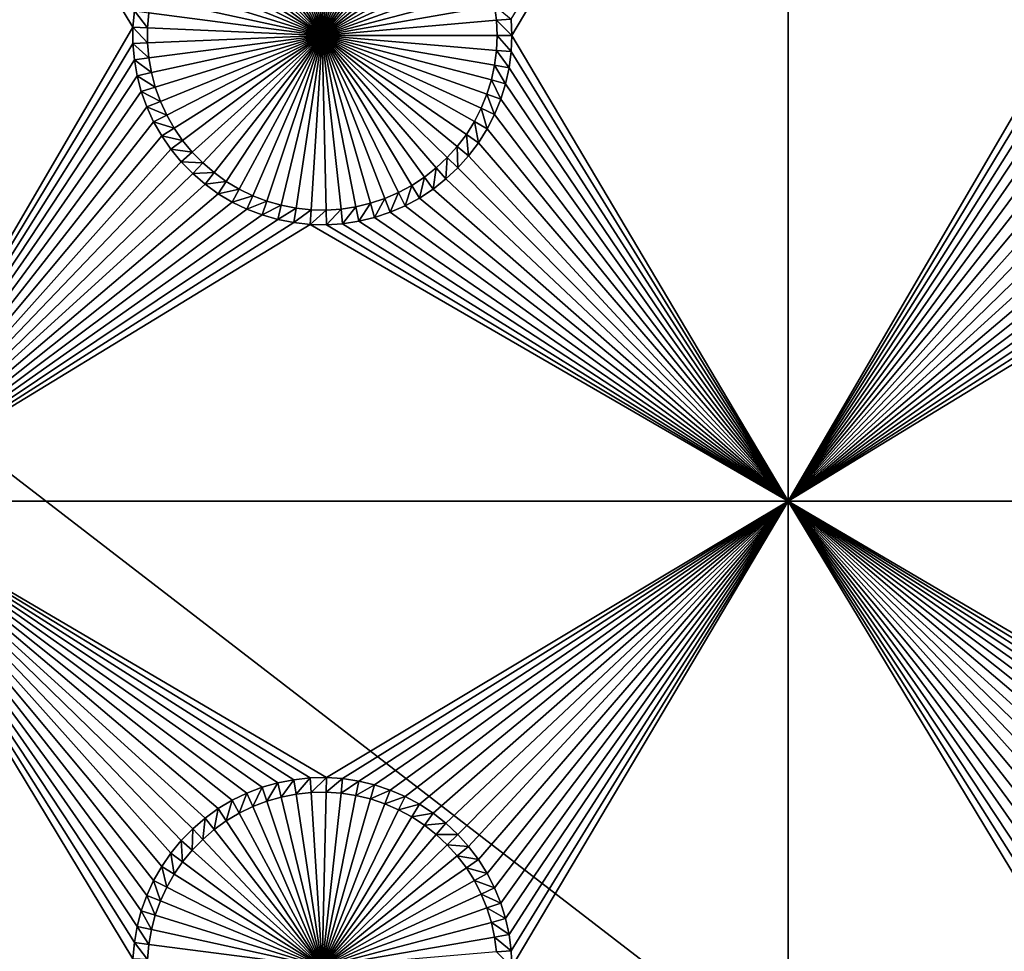
# Model space of a CAD drawing. Extents: x -150 to 150, y -120 to 120.
# Drawn here: x -65 to -49, y 60 to 75 of the extents above; entities that cross this region are included whole.
import ezdxf

# ---------------------------------------------------------------- set-up
doc = ezdxf.new("R2010")
doc.units = 0
doc.header["$MEASUREMENT"] = 0
for name, color, linetype in [('L2', 7, 'Continuous'), ('L3', 7, 'Continuous'), ('L6', 7, 'Continuous')]:
    doc.layers.add(name, color=color, linetype=linetype)

msp = doc.modelspace()

# ---------------------------------------------------------------- linework, layer by layer
at = {"layer": 'L2', "color": 250}
for points in [[(135.1, 117.5987, -144.99), (135.1, -117.5987, -144.99), (-135.1, 117.5987, -144.99)], [(-135.1, 117.5987, -144.99), (135.1, -117.5987, -144.99), (-135.1, -117.5987, -144.99)], [(-136.0718, 116.9515, -142.9821), (-136.1739, 116.9385, -142.9823), (-60.49605, 45, -137.69)], [(-60.49605, 45, -137.69), (-135.4337, 116.9798, -142.9798), (-136.0718, 116.9515, -142.9821)], [(-60.49605, 45, -137.69), (-135.1033, 116.9945, -142.9786), (-135.4337, 116.9798, -142.9798)], [(-134.7188, 116.9961, -142.9775), (-135.1033, 116.9945, -142.9786), (-60.49605, 45, -137.69)], [(-60.49605, 45, -137.69), (-134.3202, 116.998, -142.9772), (-134.7188, 116.9961, -142.9775)], [(-59.6614, 45, -137.69), (134.3202, 116.998, -142.9772), (-134.3202, 116.998, -142.9772)], [(-59.6614, 45, -137.69), (-134.3202, 116.998, -142.9772), (-60.49605, 45, -137.69)], [(59.6614, 45, -137.69), (134.3202, 116.998, -142.9772), (-59.6614, 45, -137.69)], [(-137.058, 116.8261, -142.9849), (-137.6361, 116.7031, -142.9863), (-61.3307, 45, -137.69)], [(-61.3307, 45, -137.69), (-136.9092, 116.845, -142.9845), (-137.058, 116.8261, -142.9849)], [(-61.3307, 45, -137.69), (-136.2692, 116.9264, -142.9826), (-136.9092, 116.845, -142.9845)], [(-60.49605, 45, -137.69), (-136.1739, 116.9385, -142.9823), (-136.2692, 116.9264, -142.9826)], [(-60.49605, 45, -137.69), (-136.2692, 116.9264, -142.9826), (-61.3307, 45, -137.69)], [(-137.6361, 116.7031, -142.9863), (-138.0325, 116.6188, -142.9872), (-61.3307, 45, -137.69)], [(-62.16535, 45, -137.69), (-138.3533, 116.5221, -142.9878), (-138.9836, 116.332, -142.989)], [(-62.16535, 45, -137.69), (-138.1703, 116.5772, -142.9874), (-138.3533, 116.5221, -142.9878)], [(-61.3307, 45, -137.69), (-138.0325, 116.6188, -142.9872), (-138.1703, 116.5772, -142.9874)], [(-61.3307, 45, -137.69), (-138.1703, 116.5772, -142.9874), (-62.16535, 45, -137.69)], [(-139.0598, 116.3019, -142.9891), (-62.16535, 45, -137.69), (-138.9836, 116.332, -142.989)], [(-139.0598, 116.3019, -142.9891), (-139.7482, 116.0303, -142.9902), (-62.16535, 45, -137.69)], [(-139.7482, 116.0303, -142.9902), (-139.8998, 115.9705, -142.9905), (-62.16535, 45, -137.69)], [(-63, 45, -137.69), (-139.9663, 115.9376, -142.9906), (-140.417, 115.7153, -142.9911)], [(-62.16535, 45, -137.69), (-139.8998, 115.9705, -142.9905), (-139.9663, 115.9376, -142.9906)], [(-62.16535, 45, -137.69), (-139.9663, 115.9376, -142.9906), (-63, 45, -137.69)], [(-63, 45, -137.69), (-140.417, 115.7153, -142.9911), (-140.7792, 115.5367, -142.9916)], [(-141.0672, 115.3638, -142.9919), (-63, 45, -137.69), (-140.7792, 115.5367, -142.9916)], [(-141.0672, 115.3638, -142.9919), (-141.6248, 115.029, -142.9924), (-63, 45, -137.69)], [(-63.27143, 44.98875, -137.69), (-141.8187, 114.8986, -142.9926), (-142.0302, 114.7408, -142.9927)], [(-63.27143, 44.98875, -137.69), (-141.6248, 115.029, -142.9924), (-141.8187, 114.8986, -142.9926)], [(-63, 45, -137.69), (-141.6248, 115.029, -142.9924), (-63.27143, 44.98875, -137.69)], [(-142.0302, 114.7408, -142.9927), (-142.1234, 114.6713, -142.9928), (-63.27143, 44.98875, -137.69)], [(-64.08531, 44.9473, -137.69), (-142.1234, 114.6713, -142.9928), (-142.5687, 114.3391, -142.9931)], [(-63.27143, 44.98875, -137.69), (-142.1234, 114.6713, -142.9928), (-63.99268, 44.95887, -137.69)], [(-63.99268, 44.95887, -137.69), (-142.1234, 114.6713, -142.9928), (-64.08531, 44.9473, -137.69)], [(-142.6195, 114.2944, -142.9931), (-143.1747, 113.8062, -142.9933), (-64.08531, 44.9473, -137.69)], [(-64.08531, 44.9473, -137.69), (-142.5687, 114.3391, -142.9931), (-142.6195, 114.2944, -142.9931)], [(-143.1747, 113.8062, -142.9933), (-143.3023, 113.694, -142.9934), (-64.08531, 44.9473, -137.69)], [(-64.08531, 44.9473, -137.69), (-143.3023, 113.694, -142.9934), (-143.519, 113.4771, -142.9934)], [(-64.08531, 44.9473, -137.69), (-143.519, 113.4771, -142.9934), (-143.7042, 113.2916, -142.9934)], [(-143.7042, 113.2916, -142.9934), (-144.1915, 112.7351, -142.9934), (-64.08531, 44.9473, -137.69)], [(-144.1915, 112.7351, -142.9934), (-144.3562, 112.5471, -142.9934), (-64.08531, 44.9473, -137.69)], [(-64.08531, 44.9473, -137.69), (-144.3562, 112.5471, -142.9934), (-144.6469, 112.1535, -142.9932)], [(-64.08531, 44.9473, -137.69), (-144.6469, 112.1535, -142.9932), (-64.89445, 44.84624, -137.69)]]:
    msp.add_3dface(points, dxfattribs=at)
at = {"layer": 'L3', "color": 250}
for points in [[(-140.5, -90.3, -154.89), (140.5, -90.3, -154.89), (-120.3, 110.5, -154.89)], [(-120.3, 110.5, -154.89), (140.5, -90.3, -154.89), (140.5, 90.3, -154.89)], [(-63.04718, 75.13122, -156.49), (-67.5, 82.5, -156.49), (-63.02462, 75.39268, -156.49)], [(-63.04718, 75.13122, -156.49), (-67.5, 67.5, -156.49), (-67.5, 82.5, -156.49)], [(-52.5, 82.5, -156.49), (-56.95, 75, -156.49), (-56.96129, 75.26219, -156.49)], [(-52.5, 82.5, -156.49), (-52.5, 67.5, -156.49), (-56.95, 75, -156.49)], [(-48.04718, 75.13122, -156.49), (-52.5, 82.5, -156.49), (-48.02462, 75.39268, -156.49)], [(-48.04718, 75.13122, -156.49), (-52.5, 67.5, -156.49), (-52.5, 82.5, -156.49)], [(-60, 75, -160.99), (-60.42228, 77.7823, -160.99), (-60.18154, 77.80831, -160.99)], [(-60, 75, -160.99), (-60.18154, 77.80831, -160.99), (-59.93945, 77.81351, -160.99)], [(-59.93945, 77.81351, -160.99), (-59.69781, 77.79789, -160.99), (-60, 75, -160.99)], [(-60, 75, -160.99), (-61.11875, 77.58223, -160.99), (-60.89263, 77.66885, -160.99)], [(-60, 75, -160.99), (-60.89263, 77.66885, -160.99), (-60.6599, 77.7357, -160.99)], [(-60.6599, 77.7357, -160.99), (-60.42228, 77.7823, -160.99), (-60, 75, -160.99)], [(-60, 75, -160.99), (-59.69781, 77.79789, -160.99), (-59.45841, 77.76156, -160.99)], [(-60, 75, -160.99), (-59.45841, 77.76156, -160.99), (-59.22302, 77.70478, -160.99)], [(-59.22302, 77.70478, -160.99), (-58.99338, 77.62797, -160.99), (-60, 75, -160.99)], [(-61.33659, 77.4765, -160.99), (-61.11875, 77.58223, -160.99), (-60, 75, -160.99)], [(-60, 75, -160.99), (-58.99338, 77.62797, -160.99), (-58.77119, 77.53171, -160.99)], [(-60, 75, -160.99), (-58.77119, 77.53171, -160.99), (-58.5581, 77.4167, -160.99)], [(-60, 75, -160.99), (-61.74104, 77.21095, -160.99), (-61.54453, 77.35243, -160.99)], [(-60, 75, -160.99), (-61.54453, 77.35243, -160.99), (-61.33659, 77.4765, -160.99)], [(-58.5581, 77.4167, -160.99), (-58.35569, 77.28381, -160.99), (-60, 75, -160.99)], [(-61.92466, 77.05309, -160.99), (-61.74104, 77.21095, -160.99), (-60, 75, -160.99)], [(-60, 75, -160.99), (-58.35569, 77.28381, -160.99), (-58.16545, 77.134, -160.99)], [(-60, 75, -160.99), (-62.09403, 76.88005, -160.99), (-61.92466, 77.05309, -160.99)], [(-60, 75, -160.99), (-58.16545, 77.134, -160.99), (-57.98879, 76.96839, -160.99)], [(-60, 75, -160.99), (-62.2479, 76.69307, -160.99), (-62.09403, 76.88005, -160.99)], [(-57.98879, 76.96839, -160.99), (-57.82703, 76.78821, -160.99), (-60, 75, -160.99)], [(-60, 75, -160.99), (-57.82703, 76.78821, -160.99), (-57.68134, 76.59479, -160.99)], [(-62.38512, 76.49356, -160.99), (-62.2479, 76.69307, -160.99), (-60, 75, -160.99)], [(-60, 75, -160.99), (-57.68134, 76.59479, -160.99), (-57.55283, 76.38957, -160.99)], [(-60, 75, -160.99), (-62.50469, 76.28299, -160.99), (-62.38512, 76.49356, -160.99)], [(-57.55283, 76.38957, -160.99), (-57.44244, 76.17405, -160.99), (-60, 75, -160.99)], [(-60, 75, -160.99), (-62.6057, 76.06293, -160.99), (-62.50469, 76.28299, -160.99)], [(-60, 75, -160.99), (-57.44244, 76.17405, -160.99), (-57.35098, 75.94985, -160.99)], [(-62.68743, 75.835, -160.99), (-62.6057, 76.06293, -160.99), (-60, 75, -160.99)], [(-60, 75, -160.99), (-57.35098, 75.94985, -160.99), (-57.27913, 75.7186, -160.99)], [(-60, 75, -160.99), (-62.74927, 75.60088, -160.99), (-62.68743, 75.835, -160.99)], [(-60, 75, -160.99), (-62.79074, 75.36232, -160.99), (-62.74927, 75.60088, -160.99)], [(-57.27913, 75.7186, -160.99), (-57.22743, 75.48205, -160.99), (-60, 75, -160.99)], [(-60, 75, -160.99), (-57.22743, 75.48205, -160.99), (-57.19625, 75.24192, -160.99)], [(-56.96129, 75.26219, -156.49), (-57.19625, 75.24192, -160.99), (-57.22743, 75.48205, -160.99)], [(-63.02462, 75.39268, -156.49), (-62.81156, 75.12107, -160.99), (-63.04718, 75.13122, -156.49)], [(-63.02462, 75.39268, -156.49), (-62.79074, 75.36232, -160.99), (-62.81156, 75.12107, -160.99)], [(-62.81156, 75.12107, -160.99), (-62.79074, 75.36232, -160.99), (-60, 75, -160.99)], [(-63.04718, 75.13122, -156.49), (-63.04718, 74.86878, -156.49), (-67.5, 67.5, -156.49)], [(-63.04718, 75.13122, -156.49), (-62.81156, 75.12107, -160.99), (-62.81156, 74.87893, -160.99)], [(-63.04718, 75.13122, -156.49), (-62.81156, 74.87893, -160.99), (-63.04718, 74.86878, -156.49)], [(-60, 75, -160.99), (-62.81156, 74.87893, -160.99), (-62.81156, 75.12107, -160.99)], [(-60, 75, -160.99), (-57.19625, 75.24192, -160.99), (-57.18584, 75, -160.99)], [(-56.95, 75, -156.49), (-57.19625, 75.24192, -160.99), (-56.96129, 75.26219, -156.49)], [(-56.95, 75, -156.49), (-57.18584, 75, -160.99), (-57.19625, 75.24192, -160.99)], [(-48.04718, 75.13122, -156.49), (-48.04718, 74.86878, -156.49), (-52.5, 67.5, -156.49)], [(-60, 75, -160.99), (-62.79074, 74.63768, -160.99), (-62.81156, 74.87893, -160.99)], [(-62.74927, 74.39911, -160.99), (-62.79074, 74.63768, -160.99), (-60, 75, -160.99)], [(-60, 75, -160.99), (-62.68743, 74.165, -160.99), (-62.74927, 74.39911, -160.99)], [(-60, 75, -160.99), (-62.6057, 73.93707, -160.99), (-62.68743, 74.165, -160.99)], [(-62.50469, 73.71701, -160.99), (-62.6057, 73.93707, -160.99), (-60, 75, -160.99)], [(-60, 75, -160.99), (-62.38512, 73.50644, -160.99), (-62.50469, 73.71701, -160.99)], [(-60, 75, -160.99), (-62.2479, 73.30693, -160.99), (-62.38512, 73.50644, -160.99)], [(-62.09403, 73.11996, -160.99), (-62.2479, 73.30693, -160.99), (-60, 75, -160.99)], [(-60, 75, -160.99), (-61.92466, 72.94691, -160.99), (-62.09403, 73.11996, -160.99)], [(-60, 75, -160.99), (-61.74104, 72.78905, -160.99), (-61.92466, 72.94691, -160.99)], [(-61.54453, 72.64756, -160.99), (-61.74104, 72.78905, -160.99), (-60, 75, -160.99)], [(-60, 75, -160.99), (-61.33659, 72.5235, -160.99), (-61.54453, 72.64756, -160.99)], [(-60, 75, -160.99), (-61.11875, 72.41777, -160.99), (-61.33659, 72.5235, -160.99)], [(-60.89263, 72.33115, -160.99), (-61.11875, 72.41777, -160.99), (-60, 75, -160.99)], [(-60, 75, -160.99), (-60.6599, 72.2643, -160.99), (-60.89263, 72.33115, -160.99)], [(-60, 75, -160.99), (-60.42228, 72.2177, -160.99), (-60.6599, 72.2643, -160.99)], [(-60.18154, 72.19169, -160.99), (-60.42228, 72.2177, -160.99), (-60, 75, -160.99)], [(-60, 75, -160.99), (-59.93945, 72.18648, -160.99), (-60.18154, 72.19169, -160.99)], [(-57.18584, 75, -160.99), (-57.19625, 74.75808, -160.99), (-60, 75, -160.99)], [(-59.45841, 72.23845, -160.99), (-59.69781, 72.20211, -160.99), (-60, 75, -160.99)], [(-60, 75, -160.99), (-59.69781, 72.20211, -160.99), (-59.93945, 72.18648, -160.99)], [(-58.77119, 72.46829, -160.99), (-58.99338, 72.37203, -160.99), (-60, 75, -160.99)], [(-60, 75, -160.99), (-58.99338, 72.37203, -160.99), (-59.22302, 72.29522, -160.99)], [(-60, 75, -160.99), (-59.22302, 72.29522, -160.99), (-59.45841, 72.23845, -160.99)], [(-58.16545, 72.866, -160.99), (-58.35569, 72.7162, -160.99), (-60, 75, -160.99)], [(-60, 75, -160.99), (-58.35569, 72.7162, -160.99), (-58.5581, 72.5833, -160.99)], [(-60, 75, -160.99), (-58.5581, 72.5833, -160.99), (-58.77119, 72.46829, -160.99)], [(-57.68134, 73.40521, -160.99), (-57.82703, 73.21179, -160.99), (-60, 75, -160.99)], [(-60, 75, -160.99), (-57.82703, 73.21179, -160.99), (-57.98879, 73.03161, -160.99)], [(-60, 75, -160.99), (-57.98879, 73.03161, -160.99), (-58.16545, 72.866, -160.99)], [(-57.35098, 74.05016, -160.99), (-57.44244, 73.82595, -160.99), (-60, 75, -160.99)], [(-60, 75, -160.99), (-57.44244, 73.82595, -160.99), (-57.55283, 73.61043, -160.99)], [(-60, 75, -160.99), (-57.55283, 73.61043, -160.99), (-57.68134, 73.40521, -160.99)], [(-57.19625, 74.75808, -160.99), (-57.22743, 74.51795, -160.99), (-60, 75, -160.99)], [(-60, 75, -160.99), (-57.22743, 74.51795, -160.99), (-57.27913, 74.28139, -160.99)], [(-60, 75, -160.99), (-57.27913, 74.28139, -160.99), (-57.35098, 74.05016, -160.99)], [(-56.96129, 74.73781, -156.49), (-57.19625, 74.75808, -160.99), (-57.18584, 75, -160.99)], [(-56.96129, 74.73781, -156.49), (-57.18584, 75, -160.99), (-56.95, 75, -156.49)], [(-52.5, 67.5, -156.49), (-56.96129, 74.73781, -156.49), (-56.95, 75, -156.49)], [(-63.04718, 74.86878, -156.49), (-63.02462, 74.60732, -156.49), (-67.5, 67.5, -156.49)], [(-63.04718, 74.86878, -156.49), (-62.81156, 74.87893, -160.99), (-62.79074, 74.63768, -160.99)], [(-63.04718, 74.86878, -156.49), (-62.79074, 74.63768, -160.99), (-63.02462, 74.60732, -156.49)], [(-48.04718, 74.86878, -156.49), (-48.02462, 74.60732, -156.49), (-52.5, 67.5, -156.49)], [(-63.02462, 74.60732, -156.49), (-62.79074, 74.63768, -160.99), (-62.74927, 74.39911, -160.99)], [(-56.99508, 74.47755, -156.49), (-57.22743, 74.51795, -160.99), (-57.19625, 74.75808, -160.99)], [(-56.99508, 74.47755, -156.49), (-57.19625, 74.75808, -160.99), (-56.96129, 74.73781, -156.49)], [(-52.5, 67.5, -156.49), (-56.99508, 74.47755, -156.49), (-56.96129, 74.73781, -156.49)], [(-67.5, 67.5, -156.49), (-63.02462, 74.60732, -156.49), (-62.97966, 74.34876, -156.49)], [(-63.02462, 74.60732, -156.49), (-62.74927, 74.39911, -160.99), (-62.97966, 74.34876, -156.49)], [(-57.05111, 74.22117, -156.49), (-57.27913, 74.28139, -160.99), (-57.22743, 74.51795, -160.99)], [(-57.05111, 74.22117, -156.49), (-57.22743, 74.51795, -160.99), (-56.99508, 74.47755, -156.49)], [(-52.5, 67.5, -156.49), (-48.02462, 74.60732, -156.49), (-47.97966, 74.34876, -156.49)], [(-67.5, 67.5, -156.49), (-62.97966, 74.34876, -156.49), (-62.91265, 74.09503, -156.49)], [(-62.97966, 74.34876, -156.49), (-62.74927, 74.39911, -160.99), (-62.68743, 74.165, -160.99)], [(-62.97966, 74.34876, -156.49), (-62.68743, 74.165, -160.99), (-62.91265, 74.09503, -156.49)], [(-57.05111, 74.22117, -156.49), (-56.99508, 74.47755, -156.49), (-52.5, 67.5, -156.49)], [(-52.5, 67.5, -156.49), (-47.97966, 74.34876, -156.49), (-47.91265, 74.09503, -156.49)], [(-62.91265, 74.09503, -156.49), (-62.68743, 74.165, -160.99), (-62.6057, 73.93707, -160.99)], [(-57.12898, 73.97056, -156.49), (-57.35098, 74.05016, -160.99), (-57.27913, 74.28139, -160.99)], [(-57.12898, 73.97056, -156.49), (-57.27913, 74.28139, -160.99), (-57.05111, 74.22117, -156.49)], [(-52.5, 67.5, -156.49), (-57.12898, 73.97056, -156.49), (-57.05111, 74.22117, -156.49)], [(-62.91265, 74.09503, -156.49), (-62.82407, 73.84799, -156.49), (-67.5, 67.5, -156.49)], [(-62.91265, 74.09503, -156.49), (-62.6057, 73.93707, -160.99), (-62.82407, 73.84799, -156.49)], [(-57.22811, 73.72756, -156.49), (-57.44244, 73.82595, -160.99), (-57.35098, 74.05016, -160.99)], [(-57.22811, 73.72756, -156.49), (-57.35098, 74.05016, -160.99), (-57.12898, 73.97056, -156.49)], [(-47.91265, 74.09503, -156.49), (-47.82407, 73.84799, -156.49), (-52.5, 67.5, -156.49)], [(-67.5, 67.5, -156.49), (-62.82407, 73.84799, -156.49), (-62.71458, 73.60949, -156.49)], [(-62.82407, 73.84799, -156.49), (-62.6057, 73.93707, -160.99), (-62.50469, 73.71701, -160.99)], [(-62.82407, 73.84799, -156.49), (-62.50469, 73.71701, -160.99), (-62.71458, 73.60949, -156.49)], [(-52.5, 67.5, -156.49), (-57.22811, 73.72756, -156.49), (-57.12898, 73.97056, -156.49)], [(-52.5, 67.5, -156.49), (-47.82407, 73.84799, -156.49), (-47.71458, 73.60949, -156.49)], [(-62.71458, 73.60949, -156.49), (-62.50469, 73.71701, -160.99), (-62.38512, 73.50644, -160.99)], [(-57.34775, 73.49399, -156.49), (-57.55283, 73.61043, -160.99), (-57.44244, 73.82595, -160.99)], [(-57.34775, 73.49399, -156.49), (-57.44244, 73.82595, -160.99), (-57.22811, 73.72756, -156.49)], [(-52.5, 67.5, -156.49), (-57.34775, 73.49399, -156.49), (-57.22811, 73.72756, -156.49)], [(-67.5, 67.5, -156.49), (-62.71458, 73.60949, -156.49), (-62.585, 73.38127, -156.49)], [(-62.71458, 73.60949, -156.49), (-62.38512, 73.50644, -160.99), (-62.585, 73.38127, -156.49)], [(-57.48703, 73.27156, -156.49), (-57.68134, 73.40521, -160.99), (-57.55283, 73.61043, -160.99)], [(-57.48703, 73.27156, -156.49), (-57.55283, 73.61043, -160.99), (-57.34775, 73.49399, -156.49)], [(-52.5, 67.5, -156.49), (-47.71458, 73.60949, -156.49), (-47.585, 73.38127, -156.49)], [(-62.585, 73.38127, -156.49), (-62.43628, 73.16504, -156.49), (-67.5, 67.5, -156.49)], [(-62.585, 73.38127, -156.49), (-62.38512, 73.50644, -160.99), (-62.2479, 73.30693, -160.99)], [(-62.585, 73.38127, -156.49), (-62.2479, 73.30693, -160.99), (-62.43628, 73.16504, -156.49)], [(-57.64492, 73.06193, -156.49), (-57.82703, 73.21179, -160.99), (-57.68134, 73.40521, -160.99)], [(-57.64492, 73.06193, -156.49), (-57.68134, 73.40521, -160.99), (-57.48703, 73.27156, -156.49)], [(-57.48703, 73.27156, -156.49), (-57.34775, 73.49399, -156.49), (-52.5, 67.5, -156.49)], [(-47.585, 73.38127, -156.49), (-47.43628, 73.16504, -156.49), (-52.5, 67.5, -156.49)], [(-62.43628, 73.16504, -156.49), (-62.2479, 73.30693, -160.99), (-62.09403, 73.11996, -160.99)], [(-57.82025, 72.86665, -156.49), (-57.98879, 73.03161, -160.99), (-57.82703, 73.21179, -160.99)], [(-57.82025, 72.86665, -156.49), (-57.82703, 73.21179, -160.99), (-57.64492, 73.06193, -156.49)], [(-52.5, 67.5, -156.49), (-57.64492, 73.06193, -156.49), (-57.48703, 73.27156, -156.49)], [(-67.5, 67.5, -156.49), (-62.43628, 73.16504, -156.49), (-62.26952, 72.9624, -156.49)], [(-62.43628, 73.16504, -156.49), (-62.09403, 73.11996, -160.99), (-62.26952, 72.9624, -156.49)], [(-62.26952, 72.9624, -156.49), (-62.09403, 73.11996, -160.99), (-61.92466, 72.94691, -160.99)], [(-52.5, 67.5, -156.49), (-57.82025, 72.86665, -156.49), (-57.64492, 73.06193, -156.49)], [(-52.5, 67.5, -156.49), (-47.43628, 73.16504, -156.49), (-47.26952, 72.9624, -156.49)], [(-62.26952, 72.9624, -156.49), (-62.08595, 72.77485, -156.49), (-67.5, 67.5, -156.49)], [(-62.26952, 72.9624, -156.49), (-61.92466, 72.94691, -160.99), (-62.08595, 72.77485, -156.49)], [(-62.08595, 72.77485, -156.49), (-61.92466, 72.94691, -160.99), (-61.74104, 72.78905, -160.99)], [(-58.01171, 72.68716, -156.49), (-58.16545, 72.866, -160.99), (-57.98879, 73.03161, -160.99)], [(-58.01171, 72.68716, -156.49), (-57.98879, 73.03161, -160.99), (-57.82025, 72.86665, -156.49)], [(-47.26952, 72.9624, -156.49), (-47.08596, 72.77485, -156.49), (-52.5, 67.5, -156.49)], [(-67.5, 67.5, -156.49), (-62.08595, 72.77485, -156.49), (-61.88695, 72.60377, -156.49)], [(-62.08595, 72.77485, -156.49), (-61.74104, 72.78905, -160.99), (-61.88695, 72.60377, -156.49)], [(-61.88695, 72.60377, -156.49), (-61.74104, 72.78905, -160.99), (-61.54453, 72.64756, -160.99)], [(-58.21789, 72.52481, -156.49), (-58.35569, 72.7162, -160.99), (-58.16545, 72.866, -160.99)], [(-58.21789, 72.52481, -156.49), (-58.16545, 72.866, -160.99), (-58.01171, 72.68716, -156.49)], [(-58.01171, 72.68716, -156.49), (-57.82025, 72.86665, -156.49), (-52.5, 67.5, -156.49)], [(-52.5, 67.5, -156.49), (-47.08596, 72.77485, -156.49), (-46.88695, 72.60377, -156.49)], [(-67.5, 67.5, -156.49), (-61.88695, 72.60377, -156.49), (-61.67397, 72.45043, -156.49)], [(-61.88695, 72.60377, -156.49), (-61.54453, 72.64756, -160.99), (-61.67397, 72.45043, -156.49)], [(-61.67397, 72.45043, -156.49), (-61.54453, 72.64756, -160.99), (-61.33659, 72.5235, -160.99)], [(-58.66821, 72.25613, -156.49), (-58.77119, 72.46829, -160.99), (-58.5581, 72.5833, -160.99)], [(-58.66821, 72.25613, -156.49), (-58.5581, 72.5833, -160.99), (-58.43727, 72.38077, -156.49)], [(-58.43727, 72.38077, -156.49), (-58.5581, 72.5833, -160.99), (-58.35569, 72.7162, -160.99)], [(-58.43727, 72.38077, -156.49), (-58.35569, 72.7162, -160.99), (-58.21789, 72.52481, -156.49)], [(-52.5, 67.5, -156.49), (-58.21789, 72.52481, -156.49), (-58.01171, 72.68716, -156.49)], [(-52.5, 67.5, -156.49), (-46.88695, 72.60377, -156.49), (-46.67397, 72.45043, -156.49)], [(-61.67397, 72.45043, -156.49), (-61.4486, 72.31596, -156.49), (-67.5, 67.5, -156.49)], [(-61.67397, 72.45043, -156.49), (-61.33659, 72.5235, -160.99), (-61.4486, 72.31596, -156.49)], [(-61.4486, 72.31596, -156.49), (-61.33659, 72.5235, -160.99), (-61.11875, 72.41777, -160.99)], [(-58.90902, 72.1518, -156.49), (-58.99338, 72.37203, -160.99), (-58.77119, 72.46829, -160.99)], [(-58.90902, 72.1518, -156.49), (-58.77119, 72.46829, -160.99), (-58.66821, 72.25613, -156.49)], [(-52.5, 67.5, -156.49), (-58.43727, 72.38077, -156.49), (-58.21789, 72.52481, -156.49)], [(-46.67397, 72.45043, -156.49), (-46.4486, 72.31596, -156.49), (-52.5, 67.5, -156.49)], [(-61.4486, 72.31596, -156.49), (-61.21251, 72.20137, -156.49), (-67.5, 67.5, -156.49)], [(-61.4486, 72.31596, -156.49), (-61.11875, 72.41777, -160.99), (-61.21251, 72.20137, -156.49)], [(-61.21251, 72.20137, -156.49), (-61.11875, 72.41777, -160.99), (-60.89263, 72.33115, -160.99)], [(-61.21251, 72.20137, -156.49), (-60.89263, 72.33115, -160.99), (-60.96743, 72.10749, -156.49)], [(-60.96743, 72.10749, -156.49), (-60.89263, 72.33115, -160.99), (-60.6599, 72.2643, -160.99)], [(-60.96743, 72.10749, -156.49), (-60.6599, 72.2643, -160.99), (-60.7152, 72.03504, -156.49)], [(-60.7152, 72.03504, -156.49), (-60.6599, 72.2643, -160.99), (-60.42228, 72.2177, -160.99)], [(-59.41302, 72.00702, -156.49), (-59.45841, 72.23845, -160.99), (-59.22302, 72.29522, -160.99)], [(-59.41302, 72.00702, -156.49), (-59.22302, 72.29522, -160.99), (-59.1579, 72.06856, -156.49)], [(-59.1579, 72.06856, -156.49), (-59.22302, 72.29522, -160.99), (-58.99338, 72.37203, -160.99)], [(-59.1579, 72.06856, -156.49), (-58.99338, 72.37203, -160.99), (-58.90902, 72.1518, -156.49)], [(-58.66821, 72.25613, -156.49), (-58.43727, 72.38077, -156.49), (-52.5, 67.5, -156.49)], [(-46.4486, 72.31596, -156.49), (-46.21251, 72.20137, -156.49), (-52.5, 67.5, -156.49)], [(-67.5, 67.5, -156.49), (-61.21251, 72.20137, -156.49), (-60.96743, 72.10749, -156.49)], [(-67.5, 67.5, -156.49), (-60.96743, 72.10749, -156.49), (-60.7152, 72.03504, -156.49)], [(-60.7152, 72.03504, -156.49), (-60.42228, 72.2177, -160.99), (-60.45767, 71.98454, -156.49)], [(-60.45767, 71.98454, -156.49), (-60.42228, 72.2177, -160.99), (-60.18154, 72.19169, -160.99)], [(-60.45767, 71.98454, -156.49), (-60.18154, 72.19169, -160.99), (-60.19675, 71.95635, -156.49)], [(-60.19675, 71.95635, -156.49), (-60.18154, 72.19169, -160.99), (-59.93945, 72.18648, -160.99)], [(-60.19675, 71.95635, -156.49), (-59.93945, 72.18648, -160.99), (-59.93438, 71.9507, -156.49)], [(-59.93438, 71.9507, -156.49), (-59.93945, 72.18648, -160.99), (-59.69781, 72.20211, -160.99)], [(-59.93438, 71.9507, -156.49), (-59.69781, 72.20211, -160.99), (-59.67249, 71.96764, -156.49)], [(-59.67249, 71.96764, -156.49), (-59.69781, 72.20211, -160.99), (-59.45841, 72.23845, -160.99)], [(-59.67249, 71.96764, -156.49), (-59.45841, 72.23845, -160.99), (-59.41302, 72.00702, -156.49)], [(-52.5, 67.5, -156.49), (-59.1579, 72.06856, -156.49), (-58.90902, 72.1518, -156.49)], [(-52.5, 67.5, -156.49), (-58.90902, 72.1518, -156.49), (-58.66821, 72.25613, -156.49)], [(-52.5, 67.5, -156.49), (-46.21251, 72.20137, -156.49), (-45.96743, 72.10749, -156.49)], [(-52.5, 67.5, -156.49), (-45.96743, 72.10749, -156.49), (-45.7152, 72.03504, -156.49)], [(-60.7152, 72.03504, -156.49), (-60.45767, 71.98454, -156.49), (-67.5, 67.5, -156.49)], [(-67.5, 67.5, -156.49), (-60.45767, 71.98454, -156.49), (-60.19675, 71.95635, -156.49)], [(-67.5, 67.5, -156.49), (-60.19675, 71.95635, -156.49), (-52.5, 67.5, -156.49)], [(-52.5, 67.5, -156.49), (-60.19675, 71.95635, -156.49), (-59.93438, 71.9507, -156.49)], [(-52.5, 67.5, -156.49), (-59.93438, 71.9507, -156.49), (-59.67249, 71.96764, -156.49)], [(-59.67249, 71.96764, -156.49), (-59.41302, 72.00702, -156.49), (-52.5, 67.5, -156.49)], [(-59.41302, 72.00702, -156.49), (-59.1579, 72.06856, -156.49), (-52.5, 67.5, -156.49)], [(-45.7152, 72.03504, -156.49), (-45.45767, 71.98454, -156.49), (-52.5, 67.5, -156.49)], [(-52.5, 67.5, -156.49), (-45.45767, 71.98454, -156.49), (-45.19675, 71.95635, -156.49)], [(-52.5, 67.5, -156.49), (-45.19675, 71.95635, -156.49), (-37.5, 67.5, -156.49)], [(-60.45767, 63.01547, -156.49), (-60.7152, 62.96496, -156.49), (-67.5, 67.5, -156.49)], [(-67.5, 67.5, -156.49), (-60.7152, 62.96496, -156.49), (-60.96743, 62.8925, -156.49)], [(-67.5, 67.5, -156.49), (-60.96743, 62.8925, -156.49), (-61.21251, 62.79863, -156.49)], [(-62.71458, 61.39052, -156.49), (-67.5, 67.5, -156.49), (-62.585, 61.61873, -156.49)], [(-62.585, 61.61873, -156.49), (-67.5, 67.5, -156.49), (-62.43628, 61.83495, -156.49)], [(-52.5, 67.5, -156.49), (-59.93438, 63.04929, -156.49), (-67.5, 67.5, -156.49)], [(-67.5, 67.5, -156.49), (-59.93438, 63.04929, -156.49), (-60.19675, 63.04365, -156.49)], [(-67.5, 67.5, -156.49), (-60.19675, 63.04365, -156.49), (-60.45767, 63.01547, -156.49)], [(-61.21251, 62.79863, -156.49), (-61.4486, 62.68404, -156.49), (-67.5, 67.5, -156.49)], [(-67.5, 67.5, -156.49), (-61.4486, 62.68404, -156.49), (-61.67397, 62.54958, -156.49)], [(-67.5, 67.5, -156.49), (-61.67397, 62.54958, -156.49), (-61.88695, 62.39623, -156.49)], [(-61.88695, 62.39623, -156.49), (-62.08595, 62.22515, -156.49), (-67.5, 67.5, -156.49)], [(-67.5, 67.5, -156.49), (-62.08595, 62.22515, -156.49), (-62.26952, 62.03759, -156.49)], [(-67.5, 67.5, -156.49), (-62.26952, 62.03759, -156.49), (-62.43628, 61.83495, -156.49)], [(-62.71458, 61.39052, -156.49), (-62.82407, 61.15201, -156.49), (-67.5, 67.5, -156.49)], [(-67.5, 67.5, -156.49), (-62.82407, 61.15201, -156.49), (-62.91265, 60.90497, -156.49)], [(-67.5, 67.5, -156.49), (-62.91265, 60.90497, -156.49), (-62.97966, 60.65124, -156.49)], [(-62.97966, 60.65124, -156.49), (-63.02462, 60.39268, -156.49), (-67.5, 67.5, -156.49)], [(-67.5, 67.5, -156.49), (-63.02462, 60.39268, -156.49), (-63.04718, 60.13122, -156.49)], [(-67.5, 67.5, -156.49), (-63.04718, 60.13122, -156.49), (-67.5, 52.5, -156.49)], [(-52.5, 67.5, -156.49), (-59.67249, 63.03237, -156.49), (-59.93438, 63.04929, -156.49)], [(-59.41302, 62.99298, -156.49), (-59.67249, 63.03237, -156.49), (-52.5, 67.5, -156.49)], [(-52.5, 67.5, -156.49), (-59.1579, 62.93145, -156.49), (-59.41302, 62.99298, -156.49)], [(-52.5, 67.5, -156.49), (-58.90902, 62.8482, -156.49), (-59.1579, 62.93145, -156.49)], [(-58.66821, 62.74387, -156.49), (-58.90902, 62.8482, -156.49), (-52.5, 67.5, -156.49)], [(-52.5, 67.5, -156.49), (-58.43727, 62.61923, -156.49), (-58.66821, 62.74387, -156.49)], [(-52.5, 67.5, -156.49), (-58.21789, 62.47519, -156.49), (-58.43727, 62.61923, -156.49)], [(-58.01171, 62.31283, -156.49), (-58.21789, 62.47519, -156.49), (-52.5, 67.5, -156.49)], [(-52.5, 67.5, -156.49), (-57.82025, 62.13335, -156.49), (-58.01171, 62.31283, -156.49)], [(-52.5, 67.5, -156.49), (-57.64492, 61.93807, -156.49), (-57.82025, 62.13335, -156.49)], [(-57.48703, 61.72844, -156.49), (-57.64492, 61.93807, -156.49), (-52.5, 67.5, -156.49)], [(-52.5, 67.5, -156.49), (-57.34775, 61.50601, -156.49), (-57.48703, 61.72844, -156.49)], [(-52.5, 67.5, -156.49), (-57.22811, 61.27244, -156.49), (-57.34775, 61.50601, -156.49)], [(-57.12898, 61.02945, -156.49), (-57.22811, 61.27244, -156.49), (-52.5, 67.5, -156.49)], [(-52.5, 67.5, -156.49), (-57.05111, 60.77883, -156.49), (-57.12898, 61.02945, -156.49)], [(-52.5, 67.5, -156.49), (-56.99508, 60.52244, -156.49), (-57.05111, 60.77883, -156.49)], [(-56.96129, 60.26219, -156.49), (-56.99508, 60.52244, -156.49), (-52.5, 67.5, -156.49)], [(-52.5, 67.5, -156.49), (-56.95, 60, -156.49), (-56.96129, 60.26219, -156.49)], [(-52.5, 67.5, -156.49), (-52.5, 52.5, -156.49), (-56.95, 60, -156.49)], [(-45.45767, 63.01547, -156.49), (-45.7152, 62.96496, -156.49), (-52.5, 67.5, -156.49)], [(-52.5, 67.5, -156.49), (-45.7152, 62.96496, -156.49), (-45.96743, 62.8925, -156.49)], [(-52.5, 67.5, -156.49), (-45.96743, 62.8925, -156.49), (-46.21251, 62.79863, -156.49)], [(-52.5, 67.5, -156.49), (-47.43628, 61.83495, -156.49), (-47.585, 61.61873, -156.49)], [(-37.5, 67.5, -156.49), (-44.93438, 63.04929, -156.49), (-52.5, 67.5, -156.49)], [(-52.5, 67.5, -156.49), (-44.93438, 63.04929, -156.49), (-45.19675, 63.04365, -156.49)], [(-52.5, 67.5, -156.49), (-45.19675, 63.04365, -156.49), (-45.45767, 63.01547, -156.49)], [(-46.21251, 62.79863, -156.49), (-46.4486, 62.68404, -156.49), (-52.5, 67.5, -156.49)], [(-52.5, 67.5, -156.49), (-46.4486, 62.68404, -156.49), (-46.67397, 62.54958, -156.49)], [(-52.5, 67.5, -156.49), (-46.67397, 62.54958, -156.49), (-46.88695, 62.39623, -156.49)], [(-46.88695, 62.39623, -156.49), (-47.08596, 62.22515, -156.49), (-52.5, 67.5, -156.49)], [(-52.5, 67.5, -156.49), (-47.08596, 62.22515, -156.49), (-47.26952, 62.03759, -156.49)], [(-52.5, 67.5, -156.49), (-47.26952, 62.03759, -156.49), (-47.43628, 61.83495, -156.49)], [(-47.585, 61.61873, -156.49), (-47.71458, 61.39052, -156.49), (-52.5, 67.5, -156.49)], [(-52.5, 67.5, -156.49), (-47.71458, 61.39052, -156.49), (-47.82407, 61.15201, -156.49)], [(-52.5, 67.5, -156.49), (-47.82407, 61.15201, -156.49), (-47.91265, 60.90497, -156.49)], [(-47.91265, 60.90497, -156.49), (-47.97966, 60.65124, -156.49), (-52.5, 67.5, -156.49)], [(-52.5, 67.5, -156.49), (-47.97966, 60.65124, -156.49), (-48.02462, 60.39268, -156.49)], [(-52.5, 67.5, -156.49), (-48.02462, 60.39268, -156.49), (-48.04718, 60.13122, -156.49)], [(-48.04718, 60.13122, -156.49), (-52.5, 52.5, -156.49), (-52.5, 67.5, -156.49)], [(-60.7152, 62.96496, -156.49), (-60.89263, 62.66885, -160.99), (-60.96743, 62.8925, -156.49)], [(-60.7152, 62.96496, -156.49), (-60.6599, 62.7357, -160.99), (-60.89263, 62.66885, -160.99)], [(-60.45767, 63.01547, -156.49), (-60.6599, 62.7357, -160.99), (-60.7152, 62.96496, -156.49)], [(-60.45767, 63.01547, -156.49), (-60.42228, 62.7823, -160.99), (-60.6599, 62.7357, -160.99)], [(-60.19675, 63.04365, -156.49), (-60.42228, 62.7823, -160.99), (-60.45767, 63.01547, -156.49)], [(-60.19675, 63.04365, -156.49), (-60.18154, 62.80831, -160.99), (-60.42228, 62.7823, -160.99)], [(-59.93438, 63.04929, -156.49), (-60.18154, 62.80831, -160.99), (-60.19675, 63.04365, -156.49)], [(-59.93438, 63.04929, -156.49), (-59.93945, 62.81351, -160.99), (-60.18154, 62.80831, -160.99)], [(-59.67249, 63.03237, -156.49), (-59.93945, 62.81351, -160.99), (-59.93438, 63.04929, -156.49)], [(-59.67249, 63.03237, -156.49), (-59.69781, 62.7979, -160.99), (-59.93945, 62.81351, -160.99)], [(-59.41302, 62.99298, -156.49), (-59.69781, 62.7979, -160.99), (-59.67249, 63.03237, -156.49)], [(-59.41302, 62.99298, -156.49), (-59.45841, 62.76156, -160.99), (-59.69781, 62.7979, -160.99)], [(-59.1579, 62.93145, -156.49), (-59.45841, 62.76156, -160.99), (-59.41302, 62.99298, -156.49)], [(-59.1579, 62.93145, -156.49), (-59.22302, 62.70478, -160.99), (-59.45841, 62.76156, -160.99)], [(-58.90902, 62.8482, -156.49), (-59.22302, 62.70478, -160.99), (-59.1579, 62.93145, -156.49)], [(-61.21251, 62.79863, -156.49), (-61.33659, 62.4765, -160.99), (-61.4486, 62.68404, -156.49)], [(-61.21251, 62.79863, -156.49), (-61.11875, 62.58223, -160.99), (-61.33659, 62.4765, -160.99)], [(-60.96743, 62.8925, -156.49), (-61.11875, 62.58223, -160.99), (-61.21251, 62.79863, -156.49)], [(-60.96743, 62.8925, -156.49), (-60.89263, 62.66885, -160.99), (-61.11875, 62.58223, -160.99)], [(-60.6599, 62.7357, -160.99), (-60.42228, 62.7823, -160.99), (-60, 60, -160.99)], [(-60, 60, -160.99), (-60.42228, 62.7823, -160.99), (-60.18154, 62.80831, -160.99)], [(-60, 60, -160.99), (-60.18154, 62.80831, -160.99), (-59.93945, 62.81351, -160.99)], [(-59.93945, 62.81351, -160.99), (-59.69781, 62.7979, -160.99), (-60, 60, -160.99)], [(-60, 60, -160.99), (-59.69781, 62.7979, -160.99), (-59.45841, 62.76156, -160.99)], [(-60, 60, -160.99), (-59.45841, 62.76156, -160.99), (-59.22302, 62.70478, -160.99)], [(-58.90902, 62.8482, -156.49), (-58.99338, 62.62797, -160.99), (-59.22302, 62.70478, -160.99)], [(-58.66821, 62.74387, -156.49), (-58.99338, 62.62797, -160.99), (-58.90902, 62.8482, -156.49)], [(-61.4486, 62.68404, -156.49), (-61.54453, 62.35243, -160.99), (-61.67397, 62.54958, -156.49)], [(-61.4486, 62.68404, -156.49), (-61.33659, 62.4765, -160.99), (-61.54453, 62.35243, -160.99)], [(-60, 60, -160.99), (-61.11875, 62.58223, -160.99), (-60.89263, 62.66885, -160.99)], [(-60, 60, -160.99), (-60.89263, 62.66885, -160.99), (-60.6599, 62.7357, -160.99)], [(-59.22302, 62.70478, -160.99), (-58.99338, 62.62797, -160.99), (-60, 60, -160.99)], [(-60, 60, -160.99), (-58.99338, 62.62797, -160.99), (-58.77119, 62.53171, -160.99)], [(-58.66821, 62.74387, -156.49), (-58.77119, 62.53171, -160.99), (-58.99338, 62.62797, -160.99)], [(-58.43727, 62.61923, -156.49), (-58.77119, 62.53171, -160.99), (-58.66821, 62.74387, -156.49)], [(-58.43727, 62.61923, -156.49), (-58.5581, 62.4167, -160.99), (-58.77119, 62.53171, -160.99)], [(-58.21789, 62.47519, -156.49), (-58.5581, 62.4167, -160.99), (-58.43727, 62.61923, -156.49)], [(-61.67397, 62.54958, -156.49), (-61.74104, 62.21095, -160.99), (-61.88695, 62.39623, -156.49)], [(-61.67397, 62.54958, -156.49), (-61.54453, 62.35243, -160.99), (-61.74104, 62.21095, -160.99)], [(-60, 60, -160.99), (-61.54453, 62.35243, -160.99), (-61.33659, 62.4765, -160.99)], [(-61.33659, 62.4765, -160.99), (-61.11875, 62.58223, -160.99), (-60, 60, -160.99)], [(-60, 60, -160.99), (-58.77119, 62.53171, -160.99), (-58.5581, 62.4167, -160.99)], [(-58.21789, 62.47519, -156.49), (-58.35569, 62.28381, -160.99), (-58.5581, 62.4167, -160.99)], [(-58.01171, 62.31283, -156.49), (-58.35569, 62.28381, -160.99), (-58.21789, 62.47519, -156.49)], [(-61.88695, 62.39623, -156.49), (-61.92466, 62.0531, -160.99), (-62.08595, 62.22515, -156.49)], [(-61.88695, 62.39623, -156.49), (-61.74104, 62.21095, -160.99), (-61.92466, 62.0531, -160.99)], [(-60, 60, -160.99), (-61.74104, 62.21095, -160.99), (-61.54453, 62.35243, -160.99)], [(-58.5581, 62.4167, -160.99), (-58.35569, 62.28381, -160.99), (-60, 60, -160.99)], [(-60, 60, -160.99), (-58.35569, 62.28381, -160.99), (-58.16545, 62.134, -160.99)], [(-58.01171, 62.31283, -156.49), (-58.16545, 62.134, -160.99), (-58.35569, 62.28381, -160.99)], [(-57.82025, 62.13335, -156.49), (-58.16545, 62.134, -160.99), (-58.01171, 62.31283, -156.49)], [(-62.08595, 62.22515, -156.49), (-62.09403, 61.88004, -160.99), (-62.26952, 62.03759, -156.49)], [(-62.08595, 62.22515, -156.49), (-61.92466, 62.0531, -160.99), (-62.09403, 61.88004, -160.99)], [(-61.92466, 62.0531, -160.99), (-61.74104, 62.21095, -160.99), (-60, 60, -160.99)], [(-60, 60, -160.99), (-58.16545, 62.134, -160.99), (-57.98879, 61.96839, -160.99)], [(-57.82025, 62.13335, -156.49), (-57.98879, 61.96839, -160.99), (-58.16545, 62.134, -160.99)], [(-57.64492, 61.93807, -156.49), (-57.98879, 61.96839, -160.99), (-57.82025, 62.13335, -156.49)], [(-62.26952, 62.03759, -156.49), (-62.2479, 61.69307, -160.99), (-62.43628, 61.83495, -156.49)], [(-62.26952, 62.03759, -156.49), (-62.09403, 61.88004, -160.99), (-62.2479, 61.69307, -160.99)], [(-60, 60, -160.99), (-62.09403, 61.88004, -160.99), (-61.92466, 62.0531, -160.99)], [(-57.98879, 61.96839, -160.99), (-57.82703, 61.78821, -160.99), (-60, 60, -160.99)], [(-57.64492, 61.93807, -156.49), (-57.82703, 61.78821, -160.99), (-57.98879, 61.96839, -160.99)], [(-62.43628, 61.83495, -156.49), (-62.38512, 61.49356, -160.99), (-62.585, 61.61873, -156.49)], [(-62.43628, 61.83495, -156.49), (-62.2479, 61.69307, -160.99), (-62.38512, 61.49356, -160.99)], [(-60, 60, -160.99), (-62.2479, 61.69307, -160.99), (-62.09403, 61.88004, -160.99)], [(-57.48703, 61.72844, -156.49), (-57.82703, 61.78821, -160.99), (-57.64492, 61.93807, -156.49)], [(-62.38512, 61.49356, -160.99), (-62.2479, 61.69307, -160.99), (-60, 60, -160.99)], [(-60, 60, -160.99), (-57.82703, 61.78821, -160.99), (-57.68134, 61.59479, -160.99)], [(-57.48703, 61.72844, -156.49), (-57.68134, 61.59479, -160.99), (-57.82703, 61.78821, -160.99)], [(-57.34775, 61.50601, -156.49), (-57.68134, 61.59479, -160.99), (-57.48703, 61.72844, -156.49)], [(-62.585, 61.61873, -156.49), (-62.50469, 61.283, -160.99), (-62.71458, 61.39052, -156.49)], [(-62.585, 61.61873, -156.49), (-62.38512, 61.49356, -160.99), (-62.50469, 61.283, -160.99)], [(-60, 60, -160.99), (-62.50469, 61.283, -160.99), (-62.38512, 61.49356, -160.99)], [(-60, 60, -160.99), (-57.68134, 61.59479, -160.99), (-57.55283, 61.38957, -160.99)], [(-57.34775, 61.50601, -156.49), (-57.55283, 61.38957, -160.99), (-57.68134, 61.59479, -160.99)], [(-57.22811, 61.27244, -156.49), (-57.55283, 61.38957, -160.99), (-57.34775, 61.50601, -156.49)], [(-62.71458, 61.39052, -156.49), (-62.6057, 61.06293, -160.99), (-62.82407, 61.15201, -156.49)], [(-62.71458, 61.39052, -156.49), (-62.50469, 61.283, -160.99), (-62.6057, 61.06293, -160.99)], [(-57.55283, 61.38957, -160.99), (-57.44244, 61.17405, -160.99), (-60, 60, -160.99)], [(-57.22811, 61.27244, -156.49), (-57.44244, 61.17405, -160.99), (-57.55283, 61.38957, -160.99)], [(-60, 60, -160.99), (-62.6057, 61.06293, -160.99), (-62.50469, 61.283, -160.99)], [(-60, 60, -160.99), (-57.44244, 61.17405, -160.99), (-57.35098, 60.94984, -160.99)], [(-57.12898, 61.02945, -156.49), (-57.44244, 61.17405, -160.99), (-57.22811, 61.27244, -156.49)], [(-57.12898, 61.02945, -156.49), (-57.35098, 60.94984, -160.99), (-57.44244, 61.17405, -160.99)], [(-62.82407, 61.15201, -156.49), (-62.68743, 60.835, -160.99), (-62.91265, 60.90497, -156.49)], [(-62.82407, 61.15201, -156.49), (-62.6057, 61.06293, -160.99), (-62.68743, 60.835, -160.99)], [(-62.68743, 60.835, -160.99), (-62.6057, 61.06293, -160.99), (-60, 60, -160.99)], [(-57.05111, 60.77883, -156.49), (-57.35098, 60.94984, -160.99), (-57.12898, 61.02945, -156.49)], [(-62.91265, 60.90497, -156.49), (-62.74927, 60.60088, -160.99), (-62.97966, 60.65124, -156.49)], [(-62.91265, 60.90497, -156.49), (-62.68743, 60.835, -160.99), (-62.74927, 60.60088, -160.99)], [(-60, 60, -160.99), (-57.35098, 60.94984, -160.99), (-57.27913, 60.71861, -160.99)], [(-57.05111, 60.77883, -156.49), (-57.27913, 60.71861, -160.99), (-57.35098, 60.94984, -160.99)], [(-60, 60, -160.99), (-62.74927, 60.60088, -160.99), (-62.68743, 60.835, -160.99)], [(-57.27913, 60.71861, -160.99), (-57.22743, 60.48205, -160.99), (-60, 60, -160.99)], [(-56.99508, 60.52244, -156.49), (-57.27913, 60.71861, -160.99), (-57.05111, 60.77883, -156.49)], [(-56.99508, 60.52244, -156.49), (-57.22743, 60.48205, -160.99), (-57.27913, 60.71861, -160.99)], [(-62.97966, 60.65124, -156.49), (-62.79074, 60.36232, -160.99), (-63.02462, 60.39268, -156.49)], [(-62.97966, 60.65124, -156.49), (-62.74927, 60.60088, -160.99), (-62.79074, 60.36232, -160.99)], [(-60, 60, -160.99), (-62.79074, 60.36232, -160.99), (-62.74927, 60.60088, -160.99)], [(-63.02462, 60.39268, -156.49), (-62.81156, 60.12107, -160.99), (-63.04718, 60.13122, -156.49)], [(-63.02462, 60.39268, -156.49), (-62.79074, 60.36232, -160.99), (-62.81156, 60.12107, -160.99)], [(-60, 60, -160.99), (-57.22743, 60.48205, -160.99), (-57.19625, 60.24192, -160.99)], [(-56.96129, 60.26219, -156.49), (-57.22743, 60.48205, -160.99), (-56.99508, 60.52244, -156.49)], [(-56.96129, 60.26219, -156.49), (-57.19625, 60.24192, -160.99), (-57.22743, 60.48205, -160.99)], [(-62.81156, 60.12107, -160.99), (-62.79074, 60.36232, -160.99), (-60, 60, -160.99)], [(-56.95, 60, -156.49), (-57.19625, 60.24192, -160.99), (-56.96129, 60.26219, -156.49)]]:
    msp.add_3dface(points, dxfattribs=at)
at = {"layer": 'L6', "color": 7}
for points in [[(-150, -119.2, -142.99), (150, -119.2, -142.99), (-150, 119.2, -142.99)], [(-150, 119.2, -142.99), (150, -119.2, -142.99), (150, 119.2, -142.99)], [(149.2, -119.2, -158.49), (-149.2, -119.2, -158.49), (149.2, 119.2, -158.49)], [(149.2, 119.2, -158.49), (-149.2, -119.2, -158.49), (-149.2, 119.2, -158.49)]]:
    msp.add_3dface(points, dxfattribs=at)

doc.saveas('drawing.dxf')
